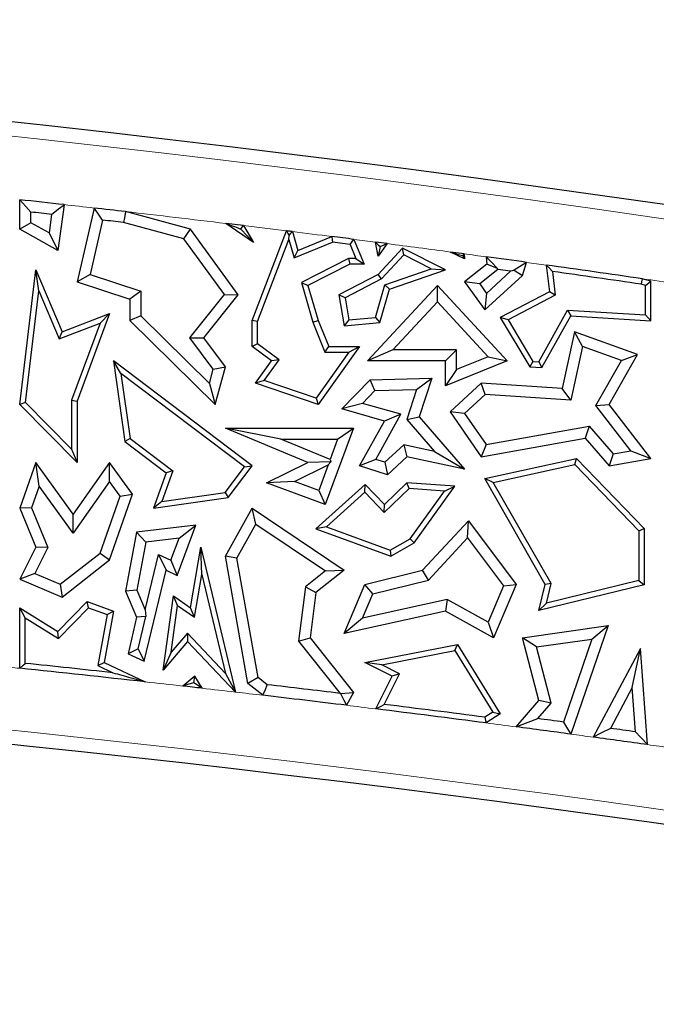
# Model space of a CAD drawing. Units: millimetres. Extents: x 0 to 420, y 0 to 297.
# Drawn here: x 162 to 166, y 73 to 79 of the extents above; entities that cross this region are included whole.
import ezdxf

# ---------------------------------------------------------------- set-up
doc = ezdxf.new("R2010")
doc.units = ezdxf.units.MM

msp = doc.modelspace()

# ---------------------------------------------------------------- linework, layer by layer
at = {"color": 7, "linetype": 'Continuous', "lineweight": 25}
for p, q in [((162.321, 77.3898), (162.321, 77.5467)), ((162.5574, 77.5206), (162.5237, 77.2767)), ((162.7165, 77.5028), (162.6269, 77.1105)), ((162.3798, 77.4243), (162.3798, 77.4811)), ((162.4909, 77.4689), (162.4772, 77.37)), ((162.7621, 77.4384), (162.696, 77.1493)), ((163.2299, 77.3898), (162.8843, 77.4836)), ((162.3798, 77.4243), (162.321, 77.3898)), ((162.5237, 77.2767), (162.321, 77.3898)), ((162.4772, 77.37), (162.3798, 77.4243)), ((163.1946, 77.3385), (162.8732, 77.4257)), ((163.1946, 77.3385), (163.2299, 77.3898)), ((163.4844, 77.0404), (163.2299, 77.3898)), ((163.5657, 77.3191), (163.4183, 77.4207)), ((163.5112, 77.4094), (163.4183, 77.4207)), ((163.4987, 77.3902), (163.5657, 77.3191)), ((163.5112, 77.4094), (163.5657, 77.3191)), ((162.4772, 77.37), (162.5237, 77.2767)), ((163.4104, 77.0421), (163.1946, 77.3385)), ((163.5577, 76.9044), (163.7405, 77.3812)), ((163.5871, 76.8989), (163.754, 77.3343)), ((163.754, 77.3343), (163.7549, 77.3571)), ((163.754, 77.3343), (163.7822, 77.2372)), ((163.7721, 77.3773), (163.8013, 77.2767)), ((163.8013, 77.2767), (163.9825, 77.3508)), ((164.1001, 77.3358), (164.1537, 77.2046)), ((163.7822, 77.2372), (163.9865, 77.3207)), ((164.0794, 77.3088), (163.9865, 77.3207)), ((164.0794, 77.3088), (164.1099, 77.234)), ((164.2762, 77.313), (164.214, 77.3211)), ((164.2286, 77.2461), (164.214, 77.3211)), ((164.2762, 77.313), (164.2286, 77.2461)), ((164.2396, 77.2971), (164.2286, 77.2461)), ((164.3581, 77.2895), (164.2286, 77.1496)), ((164.3646, 77.2533), (164.3581, 77.2895)), ((164.5866, 77.1745), (164.3581, 77.2895)), ((163.7822, 77.2372), (163.8013, 77.2767)), ((164.071, 77.234), (163.8204, 77.1057)), ((164.1099, 77.234), (164.071, 77.234)), ((164.071, 77.234), (164.078, 77.2046)), ((164.1099, 77.234), (164.1537, 77.2046)), ((164.3646, 77.2533), (164.2467, 77.1259)), ((164.5114, 77.1795), (164.3646, 77.2533)), ((164.6889, 77.2325), (164.6145, 77.2684)), ((164.6868, 77.2587), (164.6145, 77.2684)), ((164.6772, 77.2496), (164.6889, 77.2325)), ((164.6868, 77.2587), (164.6889, 77.2325)), ((164.8039, 77.2428), (164.8077, 77.2046)), ((162.321, 76.4562), (162.4067, 77.1745)), ((162.4227, 77.061), (162.4067, 77.1745)), ((162.4067, 77.1745), (162.5462, 76.8442)), ((164.078, 77.2046), (163.8553, 77.0906)), ((164.1537, 77.2046), (164.078, 77.2046)), ((164.2645, 77.0937), (164.5114, 77.1795)), ((164.2886, 77.0709), (164.5866, 77.1745)), ((164.5114, 77.1795), (164.5866, 77.1745)), ((164.8077, 77.2046), (164.6889, 77.1105)), ((164.8652, 77.1752), (164.7692, 77.0991)), ((164.8636, 77.181), (164.8077, 77.2046)), ((164.8652, 77.1752), (164.8636, 77.181)), ((164.9338, 77.1658), (164.8652, 77.1752)), ((164.9973, 77.1442), (165.0178, 77.2135)), ((165.1236, 77.1988), (165.1399, 77.0557)), ((162.696, 77.1493), (162.6269, 77.1105)), ((162.696, 77.1493), (162.9657, 77.0592)), ((164.2286, 77.1496), (164.0198, 77.0404)), ((164.2467, 77.1259), (164.0523, 77.0242)), ((164.2467, 77.1259), (164.2286, 77.1496)), ((164.796, 76.9603), (164.9973, 77.1442)), ((164.8054, 77.0484), (164.9338, 77.1658)), ((164.9531, 77.1718), (164.9973, 77.1442)), ((165.1571, 77.1645), (165.1713, 77.039)), ((165.6802, 77.1132), (165.6344, 77.1262)), ((162.6269, 77.1105), (162.9069, 77.0169)), ((163.8204, 77.1057), (163.8816, 76.8948)), ((163.8204, 77.1057), (163.8553, 77.0906)), ((163.8553, 77.0906), (163.9094, 76.9044)), ((164.1721, 76.6886), (164.5441, 77.0906)), ((164.2152, 76.92), (164.2645, 77.0937)), ((164.238, 76.8924), (164.2886, 77.0709)), ((164.2645, 77.0937), (164.2886, 77.0709)), ((164.5441, 77.004), (164.5441, 77.0906)), ((164.5441, 77.0906), (164.9158, 76.6886)), ((164.7692, 77.0991), (164.6889, 77.1105)), ((164.6889, 77.1105), (164.796, 76.9603)), ((164.7692, 77.0991), (164.8054, 77.0484)), ((165.6508, 77.091), (165.6283, 77.0974)), ((165.6508, 77.091), (165.6802, 77.1132)), ((165.6508, 76.9334), (165.6508, 77.091)), ((165.6802, 76.9021), (165.6802, 77.1132)), ((162.3519, 76.4668), (162.4227, 77.061)), ((162.4227, 77.061), (162.5302, 76.8067)), ((162.9657, 77.0592), (162.9069, 77.0169)), ((162.9069, 77.0169), (162.9069, 76.9044)), ((162.9657, 77.0592), (162.9657, 76.9289)), ((163.2257, 76.812), (163.4104, 77.0421)), ((163.3001, 76.8109), (163.4844, 77.0404)), ((163.4104, 77.0421), (163.4844, 77.0404)), ((164.0523, 77.0242), (164.0198, 77.0404)), ((164.0198, 77.0404), (164.0473, 76.8761)), ((164.0523, 77.0242), (164.0718, 76.9077)), ((164.8054, 77.0484), (164.796, 76.9603)), ((165.1399, 77.0557), (164.8787, 76.9191)), ((165.1713, 77.039), (164.9199, 76.9075)), ((165.1713, 77.039), (165.1399, 77.0557)), ((164.3066, 76.7474), (164.5441, 77.004)), ((164.5441, 77.004), (164.8149, 76.7112)), ((162.5462, 76.8442), (162.7992, 76.9408)), ((162.7992, 76.9408), (162.6269, 76.474)), ((162.7492, 76.8902), (162.7992, 76.9408)), ((162.9657, 76.9289), (162.9069, 76.9044)), ((162.9657, 76.9289), (163.3305, 76.5688)), ((164.0718, 76.9077), (164.2152, 76.92)), ((164.2152, 76.92), (164.238, 76.8924)), ((164.9199, 76.9075), (164.8787, 76.9191)), ((164.8787, 76.9191), (165.0354, 76.6577)), ((165.0834, 76.6841), (165.2366, 76.9597)), ((165.1, 76.6536), (165.2533, 76.9292)), ((165.2366, 76.9597), (165.6508, 76.9334)), ((165.2366, 76.9597), (165.2533, 76.9292)), ((165.2533, 76.9292), (165.6802, 76.9021)), ((165.6508, 76.9334), (165.6802, 76.9021)), ((162.5302, 76.8067), (162.7492, 76.8902)), ((162.7492, 76.8902), (162.5975, 76.4793)), ((162.9069, 76.9044), (163.3609, 76.4562)), ((163.5871, 76.8989), (163.5577, 76.9044)), ((163.5577, 76.7651), (163.5577, 76.9044)), ((163.5871, 76.7799), (163.5871, 76.8989)), ((163.8816, 76.8948), (163.9094, 76.9044)), ((163.8816, 76.8948), (163.9454, 76.7358)), ((163.9094, 76.9044), (163.9653, 76.7651)), ((164.0718, 76.9077), (164.0473, 76.8761)), ((164.0473, 76.8761), (164.238, 76.8924)), ((164.9199, 76.9075), (165.0526, 76.686)), ((162.5302, 76.8067), (162.5462, 76.8442)), ((163.2257, 76.812), (163.3001, 76.8109)), ((163.3513, 76.6453), (163.2257, 76.812)), ((163.4156, 76.6577), (163.3001, 76.8109)), ((165.2729, 76.8442), (165.208, 76.5419)), ((165.3162, 76.766), (165.2729, 76.8442)), ((165.6089, 76.7221), (165.2729, 76.8442)), ((163.5871, 76.7799), (163.5577, 76.7651)), ((163.6604, 76.6886), (163.5577, 76.7651)), ((163.701, 76.695), (163.5871, 76.7799)), ((164.1295, 76.7651), (163.9094, 76.4562)), ((163.9454, 76.7358), (163.9653, 76.7651)), ((163.9653, 76.7651), (164.1295, 76.7651)), ((164.0724, 76.7358), (164.1295, 76.7651)), ((165.3162, 76.766), (165.2548, 76.4801)), ((165.5234, 76.6906), (165.3162, 76.766)), ((164.0724, 76.7358), (163.8981, 76.4911)), ((163.9454, 76.7358), (164.0724, 76.7358)), ((164.3066, 76.7474), (164.1721, 76.6886)), ((164.6454, 76.7474), (164.3066, 76.7474)), ((164.6454, 76.7474), (164.5866, 76.6886)), ((164.6454, 76.6428), (164.6454, 76.7474)), ((164.8149, 76.7112), (164.6454, 76.6428)), ((164.8149, 76.7112), (164.9158, 76.6886)), ((165.4577, 76.4562), (165.6089, 76.7221)), ((165.5234, 76.6906), (165.6089, 76.7221)), ((162.8592, 76.6222), (162.8202, 76.6886)), ((163.558, 76.1303), (162.8202, 76.6886)), ((162.8202, 76.6886), (162.8809, 76.2594)), ((163.3513, 76.6453), (163.4156, 76.6577)), ((163.3609, 76.4562), (163.4156, 76.6577)), ((163.5754, 76.5694), (163.6604, 76.6886)), ((163.6223, 76.5845), (163.701, 76.695)), ((163.701, 76.695), (163.6604, 76.6886)), ((164.5866, 76.6886), (164.1721, 76.6886)), ((164.5866, 76.5556), (164.5866, 76.6886)), ((164.9158, 76.6886), (164.5866, 76.5556)), ((165.0526, 76.686), (165.0354, 76.6577)), ((165.0354, 76.6577), (165.1, 76.6536)), ((165.0526, 76.686), (165.0834, 76.6841)), ((165.0834, 76.6841), (165.1, 76.6536)), ((165.3872, 76.4512), (165.5234, 76.6906)), ((163.5169, 76.1245), (162.8592, 76.6222)), ((162.8592, 76.6222), (162.9083, 76.2756)), ((163.3305, 76.5688), (163.3513, 76.6453)), ((164.6454, 76.6428), (164.5866, 76.5556)), ((163.3305, 76.5688), (163.3609, 76.4562)), ((163.6223, 76.5845), (163.5754, 76.5694)), ((163.9094, 76.4562), (163.5754, 76.5694)), ((163.8981, 76.4911), (163.6223, 76.5845)), ((164.0349, 76.4329), (164.1854, 76.5887)), ((164.1854, 76.5887), (164.5136, 76.5962)), ((164.2109, 76.5305), (164.1854, 76.5887)), ((164.4323, 76.5356), (164.5136, 76.5962)), ((164.5136, 76.5962), (164.4472, 76.3901)), ((164.7763, 76.5694), (164.6115, 76.417)), ((164.7977, 76.5091), (164.7763, 76.5694)), ((165.208, 76.5419), (164.7763, 76.5694)), ((164.1453, 76.4627), (164.2109, 76.5305)), ((164.2109, 76.5305), (164.4323, 76.5356)), ((164.4323, 76.5356), (164.3811, 76.3766)), ((164.7977, 76.5091), (164.6888, 76.4084)), ((165.2548, 76.4801), (164.7977, 76.5091)), ((165.2548, 76.4801), (165.208, 76.5419)), ((162.3519, 76.4668), (162.321, 76.4562)), ((162.6269, 76.1473), (162.321, 76.4562)), ((162.5975, 76.2187), (162.3519, 76.4668)), ((162.5975, 76.4793), (162.6269, 76.474)), ((162.5975, 76.4793), (162.5975, 76.2187)), ((162.6269, 76.474), (162.6269, 76.1473)), ((163.8981, 76.4911), (163.9094, 76.4562)), ((164.1453, 76.4627), (164.0349, 76.4329)), ((164.3494, 76.4048), (164.1453, 76.4627)), ((165.3872, 76.4512), (165.4577, 76.4562)), ((165.574, 76.2106), (165.3872, 76.4512)), ((165.6802, 76.1697), (165.4577, 76.4562)), ((164.262, 76.3685), (164.0349, 76.4329)), ((164.2156, 76.1643), (164.3494, 76.4048)), ((164.3494, 76.4048), (164.262, 76.3685)), ((164.3811, 76.3766), (164.4472, 76.3901)), ((164.4472, 76.3901), (164.6889, 76.1123)), ((164.6888, 76.4084), (164.6115, 76.417)), ((164.6115, 76.417), (164.7763, 76.1782)), ((164.6888, 76.4084), (164.8031, 76.2428)), ((164.1295, 76.1303), (164.262, 76.3685)), ((164.3811, 76.3766), (164.5288, 76.2068)), ((164.8031, 76.2428), (165.3519, 76.3414)), ((165.3519, 76.3414), (165.3295, 76.2776)), ((165.3519, 76.3414), (165.4802, 76.1939)), ((163.8553, 76.148), (163.4156, 76.3304)), ((163.7107, 76.2716), (163.4156, 76.3304)), ((163.4156, 76.3304), (164.0975, 76.3304)), ((164.0975, 76.3304), (163.9469, 75.924)), ((164.0131, 76.2716), (164.0975, 76.3304)), ((162.9083, 76.2756), (162.8809, 76.2594)), ((162.8809, 76.2594), (163.1005, 76.0932)), ((162.9083, 76.2756), (163.1354, 76.1036)), ((163.9728, 76.1629), (163.7107, 76.2716)), ((163.7107, 76.2716), (164.0131, 76.2716)), ((164.0131, 76.2716), (163.9728, 76.1629)), ((164.3645, 76.2421), (164.2637, 76.1488)), ((164.3645, 76.2421), (164.382, 76.1782)), ((164.5288, 76.2068), (164.3645, 76.2421)), ((164.7763, 76.1782), (165.3295, 76.2776)), ((164.8031, 76.2428), (164.7763, 76.1782)), ((165.3295, 76.2776), (165.4577, 76.1303)), ((162.5975, 76.2187), (162.6269, 76.1473)), ((164.382, 76.1782), (164.2783, 76.0823)), ((164.6889, 76.1123), (164.382, 76.1782)), ((164.5288, 76.2068), (164.6889, 76.1123)), ((165.4802, 76.1939), (165.4577, 76.1303)), ((165.4802, 76.1939), (165.574, 76.2106)), ((165.574, 76.2106), (165.6802, 76.1697)), ((162.4067, 76.148), (162.321, 75.9048)), ((162.4247, 76.0222), (162.4067, 76.148)), ((162.6048, 75.8723), (162.4067, 76.148)), ((162.7992, 76.1473), (162.6048, 75.8723)), ((162.7996, 76.046), (162.7992, 76.1473)), ((162.9207, 75.9783), (162.7992, 76.1473)), ((163.4149, 75.9885), (163.5169, 76.1245)), ((163.4311, 75.9611), (163.558, 76.1303)), ((163.5169, 76.1245), (163.558, 76.1303)), ((163.6347, 76.0397), (163.8553, 76.148)), ((163.7834, 76.0473), (163.9624, 76.1351)), ((163.9776, 76.1518), (163.8553, 76.148)), ((163.9624, 76.1351), (163.9122, 75.9995)), ((163.9624, 76.1351), (163.9776, 76.1518)), ((163.9728, 76.1629), (163.9776, 76.1518)), ((164.2156, 76.1643), (164.1295, 76.1303)), ((164.2783, 76.0823), (164.1295, 76.1303)), ((164.2637, 76.1488), (164.2156, 76.1643)), ((164.2637, 76.1488), (164.2783, 76.0823)), ((164.796, 76.062), (165.2843, 76.1697)), ((164.8414, 76.0419), (165.2745, 76.1375)), ((165.2745, 76.1375), (165.2843, 76.1697)), ((165.2745, 76.1375), (165.6155, 75.7838)), ((165.2843, 76.1697), (165.6449, 75.7957)), ((165.4577, 76.1303), (165.6802, 76.1697)), ((163.1005, 76.0932), (163.0328, 75.9048)), ((163.1354, 76.1036), (163.0769, 75.9407)), ((163.1354, 76.1036), (163.1005, 76.0932)), ((162.4247, 76.0222), (162.3839, 75.9065)), ((162.6053, 75.771), (162.4247, 76.0222)), ((162.7996, 76.046), (162.6053, 75.771)), ((162.8551, 75.9688), (162.7996, 76.046)), ((163.7834, 76.0473), (163.6347, 76.0397)), ((163.9469, 75.924), (163.6347, 76.0397)), ((163.9122, 75.9995), (163.7834, 76.0473)), ((164.1594, 76.0304), (163.8977, 75.7939)), ((164.158, 75.9895), (164.1594, 76.0304)), ((164.262, 75.924), (164.1594, 76.0304)), ((164.382, 76.0397), (164.262, 75.924)), ((164.393, 76.0095), (164.382, 76.0397)), ((164.6367, 76.021), (164.382, 76.0397)), ((164.4196, 75.7192), (164.6367, 76.021)), ((164.5822, 75.9955), (164.6367, 76.021)), ((164.8414, 76.0419), (164.796, 76.062)), ((165.1182, 75.4987), (164.796, 76.062)), ((165.1495, 75.5032), (164.8414, 76.0419)), ((162.7494, 75.6649), (162.8551, 75.9688)), ((162.7992, 75.6293), (162.9207, 75.9783)), ((162.8551, 75.9688), (162.9207, 75.9783)), ((163.0769, 75.9407), (163.4149, 75.9885)), ((163.4149, 75.9885), (163.4311, 75.9611)), ((163.9122, 75.9995), (163.9469, 75.924)), ((164.158, 75.9895), (163.9536, 75.8048)), ((164.2612, 75.8824), (164.158, 75.9895)), ((164.393, 76.0095), (164.2612, 75.8824)), ((164.5822, 75.9955), (164.393, 76.0095)), ((164.3995, 75.7415), (164.5822, 75.9955)), ((163.0328, 75.9048), (163.4311, 75.9611)), ((163.0769, 75.9407), (163.0328, 75.9048)), ((164.2612, 75.8824), (164.262, 75.924)), ((162.3839, 75.9065), (162.321, 75.9048)), ((162.321, 75.9048), (162.4067, 75.6972)), ((162.3839, 75.9065), (162.4712, 75.6949)), ((162.6053, 75.771), (162.6048, 75.8723)), ((163.4156, 75.6484), (163.558, 75.9048)), ((163.5782, 75.8202), (163.558, 75.9048)), ((163.558, 75.9048), (164.0473, 75.574)), ((163.2577, 75.8149), (162.9418, 75.7765)), ((163.1584, 75.5467), (163.2577, 75.8149)), ((163.1691, 75.7449), (163.2577, 75.8149)), ((163.4771, 75.6381), (163.5782, 75.8202)), ((163.5782, 75.8202), (163.948, 75.5702)), ((164.4646, 75.574), (164.7086, 75.8374)), ((164.7039, 75.7458), (164.7086, 75.8374)), ((164.7086, 75.8374), (164.9631, 75.4987)), ((162.9418, 75.7765), (162.8834, 75.4618)), ((162.9917, 75.7234), (162.9418, 75.7765)), ((163.9536, 75.8048), (163.8977, 75.7939)), ((163.8977, 75.7939), (164.2959, 75.6484)), ((163.9536, 75.8048), (164.2932, 75.6807)), ((165.6155, 75.7838), (165.6449, 75.7957)), ((165.6155, 75.7838), (165.6155, 75.5195)), ((165.6449, 75.7957), (165.6449, 75.4964)), ((162.9917, 75.7234), (162.9444, 75.4685)), ((163.1691, 75.7449), (162.9917, 75.7234)), ((163.1255, 75.6272), (163.1691, 75.7449)), ((164.2932, 75.6807), (164.3995, 75.7415)), ((164.2959, 75.6484), (164.4196, 75.7192)), ((164.3995, 75.7415), (164.4196, 75.7192)), ((164.4958, 75.5211), (164.7039, 75.7458)), ((164.7039, 75.7458), (164.8958, 75.4904)), ((162.4067, 75.6972), (162.321, 75.5263)), ((162.4712, 75.6949), (162.4017, 75.5561)), ((162.4712, 75.6949), (162.4067, 75.6972)), ((162.5372, 75.4991), (162.7494, 75.6649)), ((162.7494, 75.6649), (162.7992, 75.6293)), ((162.9891, 75.3631), (163.0603, 75.658)), ((163.0603, 75.658), (163.1005, 75.574)), ((163.0603, 75.658), (163.1255, 75.6272)), ((163.2299, 75.3743), (163.2854, 75.6972)), ((163.2901, 75.5513), (163.2854, 75.6972)), ((163.2854, 75.6972), (163.4702, 74.9252)), ((164.2932, 75.6807), (164.2959, 75.6484)), ((162.5462, 75.4315), (162.7992, 75.6293)), ((163.1255, 75.6272), (163.1584, 75.5467)), ((163.4771, 75.6381), (163.4156, 75.6484)), ((163.5355, 74.9702), (163.4156, 75.6484)), ((163.5894, 75.0028), (163.4771, 75.6381)), ((162.4017, 75.5561), (162.321, 75.5263)), ((162.4017, 75.5561), (162.5372, 75.4991)), ((162.9834, 75.0891), (163.1005, 75.574)), ((163.1005, 75.574), (163.1584, 75.5467)), ((163.251, 75.3238), (163.2901, 75.5513)), ((163.2901, 75.5513), (163.4164, 75.0241)), ((163.948, 75.5702), (163.8425, 75.4862)), ((164.0473, 75.574), (163.8977, 75.455)), ((163.948, 75.5702), (164.0473, 75.574)), ((164.1572, 75.4987), (164.4646, 75.574)), ((164.4958, 75.5211), (164.4646, 75.574)), ((162.321, 75.5263), (162.5462, 75.4315)), ((162.5372, 75.4991), (162.5462, 75.4315)), ((164.0473, 75.2376), (164.1572, 75.4987)), ((164.1999, 75.4487), (164.1572, 75.4987)), ((164.1999, 75.4487), (164.4958, 75.5211)), ((164.9631, 75.4987), (164.8434, 75.2144)), ((164.8958, 75.4904), (164.9631, 75.4987)), ((165.0845, 75.3592), (165.1182, 75.4987)), ((165.6449, 75.4964), (165.0845, 75.3592)), ((165.1495, 75.5032), (165.1182, 75.4987)), ((165.6155, 75.5195), (165.1244, 75.3992)), ((165.1244, 75.3992), (165.1495, 75.5032)), ((165.6155, 75.5195), (165.6449, 75.4964)), ((162.9444, 75.4685), (162.8834, 75.4618)), ((162.8834, 75.4618), (162.9418, 75.3239)), ((162.9444, 75.4685), (162.9891, 75.3631)), ((163.8425, 75.4862), (163.8046, 75.1973)), ((163.8425, 75.4862), (163.8977, 75.455)), ((163.8977, 75.455), (163.8661, 75.2144)), ((164.1455, 75.3195), (164.1999, 75.4487)), ((164.8958, 75.4904), (164.8146, 75.2975)), ((162.5237, 75.248), (162.68, 75.4085)), ((162.6877, 75.3743), (162.68, 75.4085)), ((162.68, 75.4085), (162.8202, 75.3566)), ((163.0845, 75.0425), (163.1389, 75.4374)), ((163.1615, 75.386), (163.1389, 75.4374)), ((163.1389, 75.4374), (163.2299, 75.3743)), ((164.5956, 75.4187), (164.1455, 75.3195)), ((164.5956, 75.4187), (164.5866, 75.3566)), ((164.8146, 75.2975), (164.5956, 75.4187)), ((165.1244, 75.3992), (165.0845, 75.3592)), ((162.3504, 75.3214), (162.321, 75.3743)), ((162.321, 75.3743), (162.5237, 75.248)), ((162.321, 75.0518), (162.321, 75.3743)), ((162.5283, 75.2105), (162.6877, 75.3743)), ((162.6877, 75.3743), (162.7868, 75.3376)), ((162.8202, 75.3566), (162.7697, 75.0832)), ((162.7868, 75.3376), (162.8202, 75.3566)), ((162.9891, 75.3631), (162.9919, 75.3285)), ((163.1273, 75.138), (163.1615, 75.386)), ((163.1615, 75.386), (163.251, 75.3238)), ((163.251, 75.3238), (163.2299, 75.3743)), ((164.5866, 75.3566), (164.0473, 75.2376)), ((164.8434, 75.2144), (164.5866, 75.3566)), ((162.3504, 75.3214), (162.5283, 75.2105)), ((162.3504, 75.0783), (162.3504, 75.3214)), ((162.7868, 75.3376), (162.7367, 75.0662)), ((162.9418, 75.3239), (162.8983, 75.1293)), ((162.9919, 75.3285), (162.9418, 75.3239)), ((162.9517, 75.1554), (162.9919, 75.3285)), ((164.1455, 75.3195), (164.0473, 75.2376)), ((164.8146, 75.2975), (164.8434, 75.2144)), ((162.5283, 75.2105), (162.5237, 75.248)), ((163.2138, 75.2392), (163.1273, 75.138)), ((163.2138, 75.2392), (163.2149, 75.1952)), ((163.4164, 75.0241), (163.2138, 75.2392)), ((164.9973, 75.2144), (165.4528, 75.2791)), ((165.4528, 75.2791), (165.2548, 74.7013)), ((165.3661, 75.2074), (165.4528, 75.2791)), ((163.2149, 75.1952), (163.0845, 75.0425)), ((163.4689, 74.9254), (163.2149, 75.1952)), ((163.8046, 75.1973), (163.8661, 75.2144)), ((163.8046, 75.1973), (164.0267, 74.9182)), ((163.8661, 75.2144), (164.0975, 74.9236)), ((165.0708, 75.1655), (164.9973, 75.2144)), ((165.0845, 74.8807), (164.9973, 75.2144)), ((165.0708, 75.1655), (165.3661, 75.2074)), ((165.3661, 75.2074), (165.2149, 74.766)), ((162.9517, 75.1554), (162.8983, 75.1293)), ((162.8983, 75.1293), (162.9834, 75.0891)), ((162.9517, 75.1554), (162.9834, 75.0891)), ((163.1273, 75.138), (163.0845, 75.0425)), ((164.1572, 75.0832), (164.6511, 75.1791)), ((164.2476, 75.0708), (164.6367, 75.1464)), ((164.6367, 75.1464), (164.6511, 75.1791)), ((164.6367, 75.1464), (164.8384, 74.8182)), ((164.6511, 75.1791), (164.8787, 74.8088)), ((165.1492, 74.8656), (165.0708, 75.1655)), ((165.6251, 75.1572), (165.3731, 74.6853)), ((165.5813, 74.9503), (165.6251, 75.1572)), ((165.6624, 74.6455), (165.6251, 75.1572)), ((162.7367, 75.0662), (162.7697, 75.0832)), ((162.7697, 75.0832), (162.9883, 74.98)), ((164.2476, 75.0708), (164.1572, 75.0832)), ((164.3033, 75.0101), (164.1572, 75.0832)), ((162.7367, 75.0662), (162.8168, 75.0285)), ((163.4164, 75.0241), (163.4693, 74.9261)), ((164.3427, 75.0232), (164.2476, 75.0708)), ((163.2537, 75.0101), (163.1887, 74.9575)), ((163.2473, 74.9746), (163.2537, 75.0101)), ((163.2919, 74.9458), (163.2537, 75.0101)), ((163.5894, 75.0028), (163.5355, 74.9702)), ((163.6388, 74.9647), (163.5894, 75.0028)), ((164.2161, 74.8357), (164.3033, 75.0101)), ((164.261, 74.8597), (164.3427, 75.0232)), ((164.3427, 75.0232), (164.3033, 75.0101)), ((163.4689, 74.9254), (163.4693, 74.9261)), ((163.4702, 74.9252), (163.4689, 74.9254)), ((163.4693, 74.9261), (163.4702, 74.9252)), ((163.6157, 74.9082), (163.5355, 74.9702)), ((164.0275, 74.9178), (164.0975, 74.9236)), ((164.0975, 74.9236), (164.0594, 74.855)), ((165.5813, 74.9503), (165.4648, 74.7321)), ((165.5985, 74.7137), (165.5813, 74.9503)), ((164.0267, 74.9182), (164.0275, 74.9178)), ((164.9625, 74.7403), (165.0845, 74.8807)), ((165.1492, 74.8656), (165.0845, 74.8807)), ((164.8384, 74.8182), (164.7961, 74.7917)), ((164.8384, 74.8182), (164.8787, 74.8088)), ((165.0785, 74.7842), (165.1492, 74.8656)), ((164.8787, 74.8088), (164.8027, 74.7612))]:
    msp.add_line(p, q, dxfattribs=at)
at = {"color": 7, "linetype": 'Continuous', "lineweight": 25, "flags": 128}
for points in [[(162.321, 77.5467), (162.3539, 77.51), (162.3798, 77.4811)], [(162.4909, 77.4689), (162.5281, 77.4979), (162.5574, 77.5206)], [(162.7621, 77.4384), (162.7366, 77.4745), (162.7165, 77.5028)], [(162.8843, 77.4836), (162.8781, 77.4512), (162.8732, 77.4257)], [(163.4987, 77.3902), (163.5057, 77.401), (163.5112, 77.4094)], [(163.7405, 77.3812), (163.7486, 77.3677), (163.7549, 77.3571)], [(163.7721, 77.3773), (163.7682, 77.3777), (163.7642, 77.3782), (163.7603, 77.3787), (163.7563, 77.3792), (163.7524, 77.3797), (163.7484, 77.3802), (163.7444, 77.3807), (163.7405, 77.3812)], [(163.7549, 77.3571), (163.7646, 77.3684), (163.7721, 77.3773)], [(163.9825, 77.3508), (163.9848, 77.3339), (163.9865, 77.3207)], [(164.0794, 77.3088), (164.091, 77.3239), (164.1001, 77.3358)], [(164.214, 77.3211), (164.2283, 77.3076), (164.2396, 77.2971)], [(164.2396, 77.2971), (164.2601, 77.306), (164.2762, 77.313)], [(164.6772, 77.2496), (164.6826, 77.2547), (164.6868, 77.2587)], [(164.8636, 77.181), (164.8301, 77.2156), (164.8039, 77.2428)], [(165.0178, 77.2135), (164.9816, 77.1901), (164.9531, 77.1718)], [(165.1571, 77.1645), (165.1383, 77.1837), (165.1236, 77.1988)], [(164.9531, 77.1718), (164.9423, 77.1684), (164.9338, 77.1658)], [(165.6344, 77.1262), (165.631, 77.11), (165.6283, 77.0974)], [(162.321, 75.0518), (162.3375, 75.0667), (162.3504, 75.0783)], [(163.2473, 74.9746), (163.2145, 74.965), (163.1887, 74.9575)], [(163.2919, 74.9458), (163.2669, 74.9619), (163.2473, 74.9746)], [(163.6157, 74.9082), (163.6286, 74.9398), (163.6388, 74.9647)], [(164.0275, 74.9178), (164.0454, 74.8826), (164.0594, 74.855)], [(164.2161, 74.8357), (164.2412, 74.8492), (164.261, 74.8597)], [(164.7961, 74.7917), (164.7998, 74.7746), (164.8027, 74.7612)], [(164.9625, 74.7403), (165.0275, 74.7649), (165.0785, 74.7842)], [(165.2149, 74.766), (165.2372, 74.7298), (165.2548, 74.7013)], [(165.4648, 74.7321), (165.4135, 74.7059), (165.3731, 74.6853)], [(165.6624, 74.6455), (165.6266, 74.6837), (165.5985, 74.7137)]]:
    msp.add_lwpolyline(points, dxfattribs=at)
at = {"color": 7, "linetype": 'Continuous', "lineweight": 25}
for centre, radius, start, end in [((152.1624, -15.7611), 94.2667, 75.409964, 101.351966), ((152.1624, -15.7611), 93.8592, 83.641433, 83.786579), ((152.1624, -15.7611), 93.8592, 83.440551, 83.543664), ((152.1624, -15.7611), 93.8004, 83.678285, 83.746555), ((152.1624, -15.7611), 93.8004, 83.443259, 83.511575), ((152.1624, -15.7611), 93.8592, 82.692918, 82.76527), ((152.1624, -15.7611), 93.8592, 82.127755, 82.259574), ((152.1624, -15.7611), 93.8592, 81.747603, 82.062572), ((152.1624, -15.7611), 93.8298, 81.748793, 82.039426), ((152.1624, -22.4278), 97.6, 80.58072, 101.351966), ((152.1624, -22.4278), 98.0369, 83.760948, 84.035067), ((152.1624, -22.4278), 98.0075, 83.658176, 84.050545), ((152.1624, -22.4278), 98.0075, 83.479597, 83.540315), ((152.1624, -22.4278), 98.0663, 83.0512, 83.279491), ((152.1624, -22.4278), 98.0075, 83.027742, 83.28901), ((152.1624, -22.4278), 98.0075, 82.589755, 82.935476), ((152.1624, -22.4278), 98.0369, 82.595917, 82.911173), ((152.1624, -22.4278), 98.0663, 82.351347, 82.431723), ((152.1624, -22.4278), 98.0075, 82.323156, 82.495559), ((152.1624, -22.4278), 98.0663, 82.125136, 82.203992), ((152.1624, -22.4278), 98.0075, 82.082672, 82.253352)]:
    msp.add_arc(centre, radius, start, end, dxfattribs=at)
at = {"color": 8, "linetype": 'Continuous', "lineweight": 18}
for centre, radius, start, end in [((152.1624, -15.7611), 94.1912, 75.445754, 101.351966), ((152.1624, -15.7611), 93.8592, 83.543664, 83.641433), ((152.1624, -15.7611), 93.8592, 83.112359, 83.440551), ((152.1624, -15.7611), 93.8592, 82.914188, 83.055235), ((152.1624, -15.7611), 93.8592, 82.76527, 82.894725), ((152.1624, -15.7611), 93.8592, 82.622836, 82.692918), ((152.1624, -15.7611), 93.8592, 82.376241, 82.584529), ((152.1624, -15.7611), 93.8592, 82.259574, 82.331697), ((152.1624, -15.7611), 93.8592, 82.062572, 82.127755), ((152.1624, -15.7611), 93.8592, 81.636538, 81.747603), ((152.1624, -22.4278), 97.6754, 80.58072, 101.351966), ((152.1624, -22.4278), 98.0075, 84.050545, 84.112647), ((152.1624, -22.4278), 98.0075, 83.540315, 83.658176), ((152.1624, -22.4278), 98.0075, 83.375396, 83.479597), ((152.1624, -22.4278), 98.0075, 83.28901, 83.374628), ((152.1624, -22.4278), 98.0075, 82.935476, 83.027742), ((152.1624, -22.4278), 98.0075, 82.495559, 82.589755), ((152.1624, -22.4278), 98.0075, 82.253352, 82.323156), ((152.1624, -22.4278), 98.0075, 82.009994, 82.082672)]:
    msp.add_arc(centre, radius, start, end, dxfattribs=at)
at = {"color": 7, "linetype": 'Continuous', "lineweight": 25}
for points in [[(163.4183, 77.4207), (163.4333, 77.415), (163.4601, 77.4048), (163.4869, 77.3947), (163.4987, 77.3902)], [(164.6145, 77.2684), (164.6262, 77.2649), (164.6471, 77.2586), (164.668, 77.2523), (164.6772, 77.2496)], [(162.8168, 75.0285), (162.8488, 75.0194), (162.9059, 75.0033), (162.9631, 74.9871), (162.9883, 74.98)]]:
    msp.add_open_spline(points, degree=3, knots=[0, 0, 0, 0, 0.56, 1, 1, 1, 1], dxfattribs=at)

doc.saveas('drawing.dxf')
